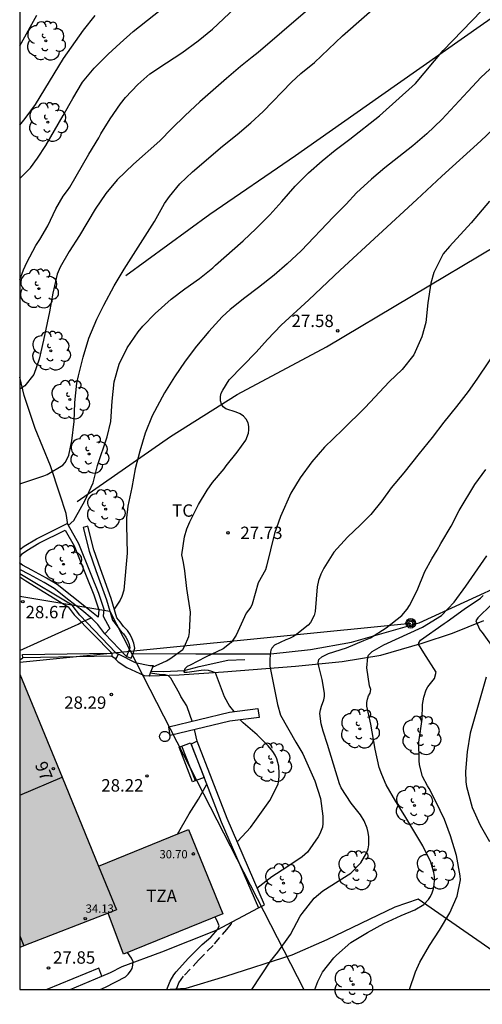
# Model space of a CAD drawing. Units: millimetres. Extents: x 579594 to 579944, y 4794789 to 4795041.
# Drawn here: x 579594 to 579622, y 4794789 to 4794849 of the extents above; entities that cross this region are included whole.
import ezdxf
from ezdxf.enums import TextEntityAlignment as Align

# ---------------------------------------------------------------- set-up
doc = ezdxf.new("R2010")
doc.units = ezdxf.units.MM
doc.linetypes.add('TRAZOS_NORMALES', pattern=[0.75, 0.5, -0.25])
for name, color, linetype in [('010106', 9, 'Continuous'), ('020104', 34, 'Continuous'), ('020204', 9, 'Continuous'), ('020308', 9, 'Continuous'), ('050103', 4, 'Continuous'), ('060113', 4, 'Continuous'), ('060124', 9, 'Continuous'), ('060128', 7, 'TRAZOS_NORMALES'), ('060130', 9, 'Continuous'), ('060134', 9, 'Continuous'), ('070101', 9, 'ALAMBRADA'), ('070106', 6, 'Continuous'), ('080109', 9, 'Continuous'), ('080110', 9, 'Continuous'), ('080118', 9, 'Continuous'), ('080201', 9, 'Continuous'), ('080202', 9, 'Continuous'), ('080303', 9, 'Continuous'), ('080308', 9, 'Continuous'), ('080311', 9, 'Continuous'), ('090202', 1, 'Continuous'), ('090217', 9, 'Continuous'), ('100107', 3, 'Continuous'), ('100202', 3, 'Continuous'), ('100301', 7, 'Continuous'), ('130101', 9, 'Continuous'), ('210102', 4, 'Continuous'), ('240103', 9, 'LINEA_TELEFONICA'), ('990501', 21, 'Continuous')]:
    doc.layers.add(name, color=color, linetype=linetype)
doc.layers.add('020105', color=24, linetype='Continuous', lineweight=30)
doc.layers.add('080111', color=7, linetype='Continuous', lineweight=30)
doc.styles.add('ARIAL', font='ARIAL.TTF', dxfattribs={"height": 1})
doc.styles.add('ARIALI', font='ARIALI.TTF', dxfattribs={"height": 1})
doc.linetypes.add('ALAMBRADA', pattern='A,1,[203,DONOSTI.shx,S=0.1,R=0,X=0,Y=0],1', length=2)
doc.linetypes.add('LINEA_TELEFONICA', pattern='A,7.5,-0.3,["T",Standard,S=0.25,R=0,X=-0.1,Y=-0.1],-0.3', length=8.1)

# ---------------------------------------------------------------- blocks, each defined once
blk = doc.blocks.new('ARBOL')
blk.add_circle((0, 0), 0.0587)
for centre, radius, start, end in [((-0.564, 0.381), 0.532, 92.28, 254.58), ((-0.28, 0.855), 0.3, 359.28777, 173.60777), ((0.097, 0.97), 0.21, 23.15651, 160.46651), ((0.438, 0.881), 0.24, 301.57804, 139.32804), ((0.656, 0.288), 0.443, 319.85562, 114.76562), ((-0.091, 0.321), 0.12, 119.14, 310.56), ((0.819, -0.249), 0.383, 235.52754, 62.02753), ((-0.556, -0.339), 0.555, 142.64, 266.54), ((-0.039, -0.384), 0.21, 189.64, 323.88), ((-0.301, -0.676), 0.45, 213.78, 295.32), ((0.299, -0.624), 0.532, 224.67, 0.24)]:
    blk.add_arc(centre, radius, start, end)
blk = doc.blocks.new('BloquePortal')
blk.add_circle((0, 0), 0.075)
at = {"flags": 5}
blk.add_attdef('INDICE', text='', height=0.75, dxfattribs=at).set_placement((0, 0), align=Align.MIDDLE_CENTER)
blk = doc.blocks.new('POSTEM')
for radius in [0.29, 0.21, 0.12]:
    blk.add_circle((0, 0), radius)
blk = doc.blocks.new('COTAPU')
blk.add_circle((0, 0), 0.075)
blk = doc.blocks.new('PUNTO')
blk.add_circle((0, 0), 0.075)
blk = doc.blocks.new('BANCO')
blk.add_line((1.125, 0.1875), (-1.125, 0.1875))
blk.add_lwpolyline([(1.125, 0.75), (1.125, 0), (-1.125, 0), (-1.125, 0.75)], close=True)

msp = doc.modelspace()

# ---------------------------------------------------------------- hatches: boundary and pattern name
at = {"layer": '990501'}
msp.add_hatch(color=256, dxfattribs=at).paths.add_polyline_path([(579594.246, 4794809.352), (579594.245, 4794792.816), (579599.604, 4794794.891), (579600.524, 4794792.407), (579606.552, 4794794.853), (579604.481, 4794799.949), (579599.025, 4794797.742)])

# ---------------------------------------------------------------- linework, layer by layer
at = {"layer": '010106', "flags": 128}
msp.add_lwpolyline([(579594.245, 4794790.268), (579944.235, 4794790.26), (579944.241, 4795040.253), (579594.251, 4795040.26)], close=True, dxfattribs=at)
at = {"layer": '020104', "flags": 128}
for points, elevation in [([(579594.246, 4794839.349), (579594.903, 4794840.013), (579595.33, 4794840.583), (579595.825, 4794841.359), (579596.889, 4794843.171), (579597.458, 4794844.197), (579598.058, 4794845.191), (579598.753, 4794846.041), (579599.598, 4794846.875), (579600.332, 4794847.559), (579601.128, 4794848.259), (579603.621, 4794850.246)], 31), ([(579594.246, 4794820.883), (579595.703, 4794821.36), (579595.91, 4794821.446), (579596.864, 4794822.002), (579597, 4794822.176), (579597.128, 4794822.397), (579597.217, 4794822.618), (579597.397, 4794823.488), (579597.555, 4794824.651), (579597.579, 4794825.8), (579597.705, 4794826.962), (579597.803, 4794827.421), (579598.09, 4794828.547), (579598.441, 4794829.698), (579598.924, 4794830.837), (579599.349, 4794831.693), (579599.961, 4794832.862), (579600.565, 4794833.879), (579602.406, 4794836.751), (579603.023, 4794837.84), (579603.311, 4794838.266), (579603.95, 4794839.038), (579604.715, 4794839.769), (579606.54, 4794841.31), (579607.424, 4794842.017), (579608.252, 4794842.732), (579608.986, 4794843.416), (579610.716, 4794845.195), (579611.282, 4794845.706), (579612.095, 4794846.39), (579613.793, 4794847.987), (579616.255, 4794850.148)], 29.5), ([(579594.246, 4794833.223), (579594.478, 4794833.836), (579594.671, 4794834.278), (579595.216, 4794835.297), (579595.464, 4794835.675), (579595.948, 4794836.491), (579596.435, 4794837.518), (579596.884, 4794838.291), (579597.148, 4794838.63), (579597.284, 4794838.843), (579598.43, 4794840.831), (579599.046, 4794841.825), (579599.167, 4794842.054), (579599.719, 4794842.962), (579600.359, 4794843.884), (579600.647, 4794844.262), (579601.397, 4794845.057), (579602.138, 4794845.686), (579603.14, 4794846.369), (579604.071, 4794846.972), (579605.058, 4794847.687), (579605.918, 4794848.394), (579607.624, 4794849.983)], 30.5), ([(579597.187, 4794818.36), (579597.518, 4794818.663), (579597.623, 4794818.837), (579598.192, 4794819.855), (579598.69, 4794820.945), (579598.951, 4794821.996), (579599.54, 4794823.719), (579599.768, 4794824.644), (579599.848, 4794825.871), (579599.974, 4794827.042), (579600.267, 4794828.118), (579600.764, 4794829.105), (579601.413, 4794830.083), (579601.7, 4794830.421), (579602.442, 4794831.185), (579603.422, 4794832.058), (579604.258, 4794832.686), (579605.133, 4794833.298), (579605.938, 4794833.95), (579606.097, 4794834.115), (579607.786, 4794835.577), (579608.576, 4794836.325), (579609.405, 4794837.159), (579610.131, 4794837.962), (579610.929, 4794838.891), (579611.743, 4794839.71), (579612.564, 4794840.433), (579613.36, 4794841.077), (579614.252, 4794841.737), (579616.043, 4794843.151), (579618.219, 4794845.107), (579619.888, 4794847.115), (579622.225, 4794849.515)], 29), ([(579594.246, 4794842.586), (579594.581, 4794842.986), (579595.212, 4794843.837), (579596.902, 4794846.622), (579598.102, 4794848.333), (579598.82, 4794849.223)], 31.5), ([(579594.247, 4794847.391), (579595.287, 4794849.24)], 32), ([(579623.209, 4794846.412), (579622.204, 4794845.484), (579621.391, 4794844.633), (579619.819, 4794842.926), (579618.91, 4794842.069), (579618.05, 4794841.338), (579616.354, 4794840.002), (579615.565, 4794839.326), (579614.64, 4794838.501), (579614.031, 4794837.8), (579613.246, 4794837.029), (579611.3, 4794834.982), (579610.439, 4794834.188), (579609.658, 4794833.512), (579608.718, 4794832.757), (579607.882, 4794832.145), (579606.998, 4794831.43), (579606.52, 4794830.99), (579605.698, 4794830.1), (579604.948, 4794829.21), (579604.268, 4794828.296), (579603.62, 4794827.357), (579603.012, 4794826.379), (579602.266, 4794824.998), (579601.839, 4794823.939), (579601.523, 4794822.849), (579601.246, 4794821.781), (579601.046, 4794820.658), (579600.8, 4794819.519), (579600.724, 4794818.814), (579600.714, 4794818.363), (579600.766, 4794816.683), (579600.553, 4794814.443), (579600.423, 4794814.056), (579600.327, 4794813.842), (579599.967, 4794813.298)], 28.5), ([(579602.292, 4794809.788), (579603.139, 4794810.171), (579603.332, 4794810.281), (579604.136, 4794810.845), (579604.233, 4794811.02), (579604.494, 4794811.643), (579604.535, 4794811.883), (579604.6, 4794813.1), (579604.378, 4794814.535), (579604.257, 4794815.616), (579604.172, 4794816.114), (579604.071, 4794816.579), (579604.223, 4794817.667), (579604.362, 4794818.146), (579604.549, 4794818.585), (579605.084, 4794819.631), (579605.611, 4794820.499), (579605.926, 4794820.954), (579606.628, 4794821.79), (579606.758, 4794821.973), (579607.412, 4794822.794), (579607.953, 4794823.527), (579608.1, 4794823.934), (579608.125, 4794824.142), (579608.127, 4794824.342), (579608.08, 4794824.575), (579607.97, 4794824.784), (579607.811, 4794824.969), (579607.595, 4794825.123), (579607.364, 4794825.22), (579606.733, 4794825.409), (579606.573, 4794825.538), (579606.462, 4794825.707), (579606.408, 4794825.907), (579606.409, 4794826.155), (579606.459, 4794826.355), (579606.548, 4794826.539), (579606.944, 4794827.169), (579608.565, 4794828.84), (579609.251, 4794829.612), (579610.09, 4794830.479), (579611.757, 4794832.006), (579613.659, 4794833.819), (579618.308, 4794838.088), (579619.815, 4794839.503), (579622.176, 4794841.642), (579622.917, 4794842.349)], 28), ([(579623.439, 4794829.437), (579621.934, 4794827.213), (579621.401, 4794826.464), (579620.706, 4794825.564), (579619.939, 4794824.616), (579619.236, 4794823.676), (579618.453, 4794822.712), (579617.524, 4794821.533), (579616.742, 4794820.633), (579616.176, 4794819.844), (579615.506, 4794819.024), (579614.885, 4794818.388), (579614.103, 4794817.64), (579613.28, 4794816.749), (579612.673, 4794815.776), (579612.495, 4794815.408), (579612.348, 4794815.033), (579612.257, 4794814.634), (579612.143, 4794813.146), (579612.078, 4794812.898), (579611.851, 4794812.475), (579611.729, 4794812.316), (579611.037, 4794811.784), (579610.828, 4794811.641), (579610.595, 4794811.514), (579610.37, 4794811.443), (579609.671, 4794811.104), (579609.518, 4794810.921), (579609.461, 4794810.801), (579609.427, 4794810.569), (579609.4, 4794810.211), (579609.395, 4794809.848), (579609.872, 4794807.523), (579610.044, 4794806.873), (579610.978, 4794805.234), (579611.397, 4794804.534), (579612.129, 4794802.891), (579612.467, 4794801.832), (579612.612, 4794800.758), (579612.609, 4794800.309), (579612.583, 4794800.101), (579612.421, 4794799.694), (579612.331, 4794799.51), (579611.684, 4794798.578), (579611.362, 4794798.291), (579610.437, 4794797.665), (579609.52, 4794797.078), (579608.603, 4794796.372)], 27), ([(579608.313, 4794790.267), (579609.438, 4794791.978), (579609.882, 4794792.536), (579610.642, 4794793.596), (579611.242, 4794794.697), (579611.355, 4794794.872), (579612.09, 4794795.788), (579612.606, 4794796.249), (579614.311, 4794797.311), (579614.907, 4794797.931), (579615.272, 4794798.554), (579615.345, 4794798.785), (579615.387, 4794799.017), (579615.404, 4794799.249), (579615.39, 4794799.514), (579615.352, 4794799.77), (579615.29, 4794800.027), (579615.116, 4794800.485), (579614.895, 4794800.838), (579614.315, 4794801.539), (579613.728, 4794802.472), (579613.626, 4794802.721), (579612.897, 4794805.088), (579612.622, 4794805.899), (579612.497, 4794806.34), (579612.421, 4794806.981), (579612.462, 4794807.197), (579612.528, 4794807.413), (579612.675, 4794807.796), (579612.708, 4794807.996), (579612.701, 4794808.204), (579612.571, 4794809.038), (579612.368, 4794809.832), (579612.329, 4794810.041), (579612.371, 4794810.248), (579612.548, 4794810.399), (579612.741, 4794810.51), (579612.958, 4794810.597), (579614.033, 4794810.958), (579615.093, 4794811.399), (579615.302, 4794811.47), (579615.486, 4794811.557), (579616.443, 4794812.15), (579617.393, 4794812.897), (579617.716, 4794813.287), (579617.854, 4794813.518), (579618.316, 4794814.42), (579618.788, 4794815.57), (579619.21, 4794816.344), (579619.542, 4794816.862), (579619.753, 4794817.261), (579620.384, 4794818.322), (579620.863, 4794819.256), (579621.81, 4794820.827), (579622.473, 4794821.752)], 26.5), ([(579612.133, 4794790.267), (579612.305, 4794790.758), (579612.597, 4794791.308), (579613.275, 4794792.193), (579613.429, 4794792.336), (579614.307, 4794793.107), (579615.32, 4794793.725), (579616.308, 4794794.255), (579617.361, 4794794.752), (579618.188, 4794795.099), (579618.718, 4794795.416), (579619.017, 4794795.71), (579619.13, 4794795.893), (579619.227, 4794796.109), (579619.309, 4794796.357), (579619.351, 4794796.613), (579619.369, 4794796.861), (579619.362, 4794797.109), (579619.332, 4794797.358), (579619.152, 4794797.967), (579618.67, 4794798.955), (579617.577, 4794800.789), (579617.03, 4794801.649), (579616.452, 4794802.646), (579616.176, 4794803.272), (579616.027, 4794803.714), (579615.77, 4794804.805), (579615.508, 4794806.32), (579615.275, 4794807.418), (579615.276, 4794807.635), (579615.31, 4794807.843), (579615.383, 4794808.034), (579615.48, 4794808.21), (579615.506, 4794808.434), (579615.435, 4794808.642), (579615.28, 4794809.731), (579615.327, 4794810.379), (579615.382, 4794810.514), (579615.598, 4794810.718), (579616.308, 4794811.135), (579618.654, 4794812.2), (579619.788, 4794812.913), (579620.554, 4794813.708), (579621.273, 4794814.673), (579622.55, 4794816.522)], 26), ([(579617.856, 4794790.267), (579618.227, 4794791.335), (579618.487, 4794791.926), (579619.07, 4794792.939), (579619.669, 4794793.856), (579620.292, 4794794.909), (579620.74, 4794795.915), (579620.938, 4794796.906), (579620.924, 4794797.155), (579620.708, 4794798.373), (579620.348, 4794799.577), (579619.978, 4794800.564), (579619.456, 4794801.649), (579619.053, 4794802.428), (579618.942, 4794802.597), (579618.65, 4794803.16), (579618.47, 4794803.858), (579618.448, 4794804.13), (579618.415, 4794805.235), (579618.625, 4794806.635), (579618.647, 4794807.516), (579618.722, 4794807.972), (579618.869, 4794808.403), (579618.974, 4794808.587), (579619.37, 4794809.089), (579619.469, 4794809.48), (579618.727, 4794810.637), (579618.41, 4794811.161), (579618.416, 4794811.247), (579618.53, 4794811.406), (579619.953, 4794812.423), (579620.137, 4794812.534), (579621.159, 4794813.28), (579622.149, 4794813.962), (579622.318, 4794814.113)], 25.5), ([(579594.246, 4794810.788), (579596.4, 4794811.746), (579597.79, 4794812.386), (579597.983, 4794812.503), (579598.57, 4794812.77)], 28.5), ([(579604.684, 4794806.505), (579604.582, 4794806.854), (579604.362, 4794807.44), (579604.013, 4794807.995), (579603.934, 4794808.187), (579603.396, 4794809.104), (579603.261, 4794809.257), (579603.053, 4794809.314), (579602.837, 4794809.324), (579602.14, 4794809.413)], 28), ([(579604.996, 4794805.307), (579604.833, 4794805.996)], 28), ([(579603.806, 4794799.676), (579604.517, 4794800.895), (579605.086, 4794801.794), (579605.577, 4794802.7)], 28), ([(579603.16, 4794790.267), (579603.368, 4794790.777), (579603.579, 4794791.16), (579603.732, 4794791.343), (579604.467, 4794792.171), (579605.305, 4794792.982), (579605.82, 4794793.436), (579606.248, 4794793.921), (579606.329, 4794794.113), (579606.251, 4794794.322), (579606.089, 4794794.665)], 27)]:
    msp.add_lwpolyline(points, dxfattribs=dict(at, elevation=elevation))
at = {"layer": '020105', "flags": 128}
for points, elevation in [([(579611.548, 4794849.443), (579608.692, 4794846.983), (579608.318, 4794846.7), (579607.625, 4794846.131), (579606.765, 4794845.407), (579605.148, 4794844.003), (579604.266, 4794843.182), (579603.462, 4794842.393), (579602.733, 4794841.645), (579601.141, 4794840.224), (579600.143, 4794839.288), (579599.455, 4794838.454), (579598.827, 4794837.5), (579597.877, 4794835.903), (579597.234, 4794834.938), (579596.689, 4794833.991), (579596.52, 4794833.574), (579596.251, 4794832.408), (579596.045, 4794831.284), (579595.69, 4794829.574), (579595.426, 4794828.416), (579595.112, 4794827.485), (579594.553, 4794826.815), (579594.246, 4794826.599)], 30), ([(579622.694, 4794837.99), (579621.596, 4794836.684), (579620.274, 4794835.243), (579619.894, 4794834.79), (579619.326, 4794833.672), (579619.146, 4794833.033), (579618.977, 4794831.833), (579618.841, 4794830.648), (579618.611, 4794829.769), (579618.123, 4794828.691), (579617.412, 4794827.807), (579616.631, 4794827.052), (579615.163, 4794825.5), (579613.808, 4794824.148), (579612.712, 4794823.09), (579611.946, 4794822.214), (579611.227, 4794821.242), (579610.676, 4794820.317), (579610.05, 4794818.903), (579609.683, 4794817.865), (579609.205, 4794815.899), (579609.132, 4794815.667), (579608.694, 4794814.893), (579608.333, 4794813.591), (579608.244, 4794813.407), (579607.961, 4794813.041), (579607.351, 4794811.707), (579607.206, 4794811.468), (579607.052, 4794811.277), (579606.561, 4794810.888), (579605.509, 4794810.39), (579604.569, 4794809.908), (579604.392, 4794809.813), (579604.239, 4794809.678), (579604.19, 4794809.478), (579604.39, 4794809.477), (579605.239, 4794809.599), (579605.456, 4794809.614), (579605.656, 4794809.588), (579605.864, 4794809.539), (579606.079, 4794809.458), (579606.622, 4794808.004), (579606.955, 4794807.426), (579607.222, 4794807.085)], 27.5), ([(579622.827, 4794813.581), (579621.989, 4794812.77), (579621.875, 4794812.579), (579622.12, 4794812.032), (579622.263, 4794811.879), (579623.025, 4794810.817)], 25), ([(579622.501, 4794809.171), (579621.526, 4794805.783), (579621.342, 4794804.663), (579621.254, 4794803.463), (579621.274, 4794802.83), (579621.304, 4794802.557), (579621.656, 4794801.274), (579622.138, 4794800.222), (579622.708, 4794799.233)], 25), ([(579607.453, 4794799.238), (579608.219, 4794800.082), (579608.494, 4794800.433), (579609.391, 4794801.7), (579609.902, 4794802.705), (579609.969, 4794803.137), (579609.971, 4794803.37), (579609.933, 4794803.794), (579609.816, 4794804.228), (579609.722, 4794804.452), (579609.587, 4794804.669), (579609.293, 4794805.024), (579608.633, 4794805.685), (579607.781, 4794806.403), (579607.609, 4794806.591)], 27.5), ([(579599.121, 4794790.267), (579599.442, 4794790.403), (579600.663, 4794791.043), (579600.825, 4794791.195), (579600.954, 4794791.37), (579601.051, 4794791.545), (579601.109, 4794791.737), (579601.11, 4794791.945), (579601.023, 4794792.162), (579600.777, 4794792.509)], 27.5)]:
    msp.add_lwpolyline(points, dxfattribs=dict(at, elevation=elevation))
at = {"layer": '050103'}
msp.add_polyline3d([(579602.214, 4794809.544, 27.794), (579602.982, 4794809.507, 27.554), (579604.208, 4794809.571, 27.408), (579605.122, 4794809.821, 27.229), (579606.863, 4794810.21, 27.113), (579607.888, 4794810.235, 27.052)], dxfattribs=at)
at = {"layer": '060113'}
msp.add_polyline3d([(579600.201, 4794810.547, 28.249), (579600.073, 4794810.641, 28.282), (579597.899, 4794812.921, 28.534), (579597.418, 4794813.527, 28.614), (579594.246, 4794815.43, 28.789)], dxfattribs=at)
at = {"layer": '060124'}
for points in [[(579600.201, 4794810.547, 28.335), (579600.219, 4794810.591, 28.334), (579601.234, 4794810.058, 28.219), (579602.132, 4794809.886, 28.151), (579602.326, 4794809.871, 28.149), (579602.08, 4794809.263, 28.168)], [(579600.076, 4794810.238, 28.34), (579600.201, 4794810.547, 28.335)]]:
    msp.add_polyline3d(points, dxfattribs=at)
at = {"layer": '060128'}
msp.add_polyline3d([(579603.743, 4794790.292, 26.88), (579603.879, 4794790.672, 26.879), (579604.228, 4794791.141, 26.879), (579605.086, 4794792.043, 26.912), (579606.049, 4794793.027, 26.99), (579606.789, 4794793.895, 26.989), (579607.054, 4794794.212, 26.989), (579607.093, 4794794.348, 26.989)], dxfattribs=at)
at = {"layer": '060130'}
for points in [[(579599.409, 4794811.796, 29.122), (579600.723, 4794810.415, 29.285)], [(579594.246, 4794810.228, 28.421), (579594.43, 4794810.339, 28.421)], [(579599.221, 4794791.075, 27.769), (579599.746, 4794791.294, 27.748), (579600.462, 4794791.663, 27.538), (579602.865, 4794792.548, 27.238), (579606.213, 4794793.884, 27.026), (579608.715, 4794795.203, 26.874)], [(579597.294, 4794790.268, 27.844), (579599.221, 4794791.075, 27.769)]]:
    msp.add_polyline3d(points, dxfattribs=at)
at = {"layer": '060134'}
for points in [[(579597.157, 4794818.413, 29.19), (579597.053, 4794819.084, 29.269), (579596.673, 4794820.253, 29.396), (579596.109, 4794821.962, 29.578), (579595.182, 4794824.22, 29.746), (579594.516, 4794826.227, 29.919), (579594.246, 4794827.339, 30.072)], [(579594.246, 4794815.243, 28.784), (579594.608, 4794815.001, 28.749), (579597.175, 4794813.439, 28.596), (579597.539, 4794812.951, 28.578), (579599.819, 4794810.636, 28.276)], [(579602.08, 4794809.263, 28.177), (579602.114, 4794809.262, 28.176), (579603.909, 4794809.32, 27.903), (579606.585, 4794809.489, 27.448), (579610.946, 4794809.834, 26.729), (579613.781, 4794810.12, 26.331), (579616.126, 4794810.513, 25.95), (579618.624, 4794811.222, 25.394), (579620.465, 4794811.83, 25.227), (579622.369, 4794812.604, 24.955)], [(579599.823, 4794810.435, 28.215), (579599.981, 4794810.344, 28.256), (579600.076, 4794810.238, 28.254)], [(579600.076, 4794810.238, 28.254), (579600.201, 4794810.1, 28.252), (579600.726, 4794809.75, 28.25), (579601.782, 4794809.271, 28.185), (579602.08, 4794809.263, 28.177)]]:
    msp.add_polyline3d(points, dxfattribs=at)
at = {"layer": '070101'}
for points in [[(579666.122, 4794884.264, 27.89), (579657.526, 4794877.486, 27.68), (579651.077, 4794871.581, 28.216), (579634.18, 4794857.626, 28.64), (579624.112, 4794849.948, 29.014), (579622.331, 4794848.727, 29.039), (579615.976, 4794844.254, 29.088), (579610.958, 4794840.725, 29.233), (579605.76, 4794837.171, 29.38), (579600.678, 4794833.458, 29.464)], [(579597.725, 4794819.803, 28.958), (579603.389, 4794823.744, 28.239), (579607.425, 4794826.288, 27.844), (579612.834, 4794829.167, 27.7), (579628.269, 4794838.368, 26.877), (579632.952, 4794841.773, 26.62), (579638.276, 4794845.164, 26.439), (579642.973, 4794848.128, 26.003), (579646.189, 4794850.077, 25.768), (579647.253, 4794851.191, 25.704), (579647.921, 4794851.627, 25.62), (579649.086, 4794852.324, 25.577), (579650.252, 4794853.029, 25.534), (579651.283, 4794853.846, 25.458), (579652.667, 4794854.846, 25.419), (579662.873, 4794860.595, 25.376)], [(579601.11, 4794810.607, 28.27), (579604.919, 4794810.586, 27.853), (579607.225, 4794810.592, 27.23), (579609.452, 4794810.577, 26.984), (579611.87, 4794810.856, 26.727), (579614.349, 4794811.289, 26.725), (579618.439, 4794812.459, 26.287), (579623.898, 4794814.964, 25.644), (579629.068, 4794817.734, 25.146), (579633.942, 4794820.728, 24.529), (579638.994, 4794823.43, 24.361), (579643.756, 4794826.258, 23.801), (579648.886, 4794829.242, 23.663), (579651.84, 4794831.275, 23.44), (579654.43, 4794832.744, 23.254)], [(579627.013, 4794790.267, 24.125), (579624.701, 4794791.354, 24.529), (579618.38, 4794795.744, 25.991), (579616.975, 4794795.248, 26.033), (579612.844, 4794793.273, 26.398), (579610.73, 4794792.355, 26.527), (579606.715, 4794791.044, 26.72), (579604.305, 4794790.33, 26.944)]]:
    msp.add_polyline3d(points, dxfattribs=at)
at = {"layer": '070106'}
msp.add_polyline3d([(579604.305, 4794790.33, 26.944), (579603.367, 4794790.267, 27.032)], dxfattribs=at)
at = {"layer": '080109'}
msp.add_polyline3d([(579594.246, 4794802.033, 36.936), (579596.813, 4794803.117, 36.939)], dxfattribs=at)
at = {"layer": '080110'}
msp.add_polyline3d([(579599.025, 4794797.742, 34.259), (579600.117, 4794795.09, 34.259), (579599.604, 4794794.891, 27.691)], dxfattribs=at)
at = {"layer": '080111'}
for points in [[(579594.246, 4794809.352, 34.259), (579596.813, 4794803.117, 34.259)], [(579596.813, 4794803.117, 34.259), (579599.025, 4794797.742, 30.793), (579604.481, 4794799.949, 30.792), (579606.552, 4794794.853, 30.779), (579600.524, 4794792.407, 30.778), (579599.604, 4794794.891, 27.691), (579594.494, 4794792.912, 27.923)], [(579594.494, 4794792.912, 27.923), (579594.245, 4794792.816, 27.934)]]:
    msp.add_polyline3d(points, dxfattribs=at)
at = {"layer": '080118', "flags": 128}
for points in [[(579594.246, 4794802.033), (579596.813, 4794803.117)], [(579594.245, 4794793.517), (579594.494, 4794792.912)]]:
    msp.add_lwpolyline(points, dxfattribs=at)
at = {"layer": '100107'}
for points in [[(579594.246, 4794816.908, 29.392), (579594.511, 4794817.094, 29.392), (579595.262, 4794817.547, 29.378), (579597.125, 4794818.47, 29.323), (579597.157, 4794818.413, 29.321)], [(579597.157, 4794818.413, 29.321), (579597.81, 4794817.259, 29.27), (579598.56, 4794815.418, 29.249), (579599.023, 4794814.258, 29.249), (579599.35, 4794813.286, 29.217), (579599.312, 4794812.863, 29.12), (579599.716, 4794812.112, 29.122), (579599.409, 4794811.796, 29.122)], [(579598.378, 4794818.309, 29.336), (579598.087, 4794818.235, 29.336), (579598.451, 4794816.798, 29.334), (579598.852, 4794815.624, 29.345), (579599.499, 4794813.846, 29.345), (579599.865, 4794812.624, 29.346), (579600.092, 4794812.338, 29.346), (579600.311, 4794812.046, 29.346), (579600.538, 4794811.802, 29.346), (579600.676, 4794811.593, 29.346), (579600.792, 4794811.371, 29.346), (579600.874, 4794811.148, 29.346), (579600.914, 4794810.947, 29.346), (579600.723, 4794810.415, 29.285)], [(579601.11, 4794810.607, 29.314), (579601.224, 4794810.924, 29.346), (579601.164, 4794811.23, 29.346), (579601.067, 4794811.493, 29.346), (579600.935, 4794811.746, 29.346), (579600.775, 4794811.988, 29.346), (579600.541, 4794812.239, 29.346), (579600.33, 4794812.521, 29.346), (579600.136, 4794812.765, 29.346), (579599.784, 4794813.94, 29.345), (579599.135, 4794815.724, 29.345), (579598.739, 4794816.883, 29.334), (579598.378, 4794818.309, 29.336)], [(579597.004, 4794818.075, 29.331), (579597.539, 4794817.128, 29.27), (579598.282, 4794815.306, 29.249), (579598.741, 4794814.154, 29.249), (579599.046, 4794813.25, 29.217), (579599.005, 4794812.802, 29.121), (579598.199, 4794813.46, 29.181), (579597.412, 4794814.069, 29.23), (579596.514, 4794814.787, 29.284), (579595.87, 4794815.158, 29.315), (579594.988, 4794815.646, 29.357), (579594.409, 4794815.946, 29.389), (579594.257, 4794816.079, 29.39), (579594.246, 4794816.095, 29.39)], [(579594.246, 4794816.434, 29.392), (579594.285, 4794816.503, 29.392), (579594.422, 4794816.665, 29.392), (579594.675, 4794816.843, 29.392), (579595.406, 4794817.284, 29.378), (579597.004, 4794818.075, 29.331)], [(579599.409, 4794811.796, 29.122), (579598.976, 4794812.367, 29.122), (579598.646, 4794812.708, 29.133), (579598.012, 4794813.225, 29.181), (579597.226, 4794813.833, 29.23), (579596.344, 4794814.539, 29.284), (579595.723, 4794814.897, 29.315), (579594.846, 4794815.381, 29.357), (579594.246, 4794815.692, 29.388)], [(579600.723, 4794810.415, 29.285), (579601.005, 4794810.314, 29.285), (579601.11, 4794810.607, 29.314)], [(579602.77, 4794805.418, 29.085), (579602.752, 4794805.452, 29.085), (579602.738, 4794805.489, 29.085), (579602.728, 4794805.527, 29.085), (579602.724, 4794805.565, 29.085), (579602.724, 4794805.604, 29.085), (579602.729, 4794805.643, 29.085), (579602.739, 4794805.681, 29.085), (579602.754, 4794805.717, 29.085), (579602.773, 4794805.751, 29.085), (579602.796, 4794805.782, 29.085), (579602.823, 4794805.811, 29.085), (579602.854, 4794805.835, 29.085), (579602.887, 4794805.856, 29.085), (579602.922, 4794805.872, 29.086), (579602.96, 4794805.884, 29.086), (579602.998, 4794805.891, 29.086), (579603.037, 4794805.893, 29.086), (579603.076, 4794805.89, 29.086), (579603.114, 4794805.882, 29.086), (579603.151, 4794805.87, 29.086), (579603.186, 4794805.853, 29.087), (579603.219, 4794805.832, 29.087), (579603.249, 4794805.807, 29.087), (579603.275, 4794805.778, 29.087), (579603.298, 4794805.746, 29.087), (579603.316, 4794805.712, 29.087), (579603.33, 4794805.675, 29.087), (579603.34, 4794805.637, 29.087), (579603.344, 4794805.599, 29.087), (579603.344, 4794805.56, 29.087), (579603.339, 4794805.521, 29.087), (579603.329, 4794805.483, 29.087), (579603.314, 4794805.447, 29.087), (579603.295, 4794805.413, 29.087), (579603.272, 4794805.382, 29.087), (579603.245, 4794805.353, 29.087), (579603.214, 4794805.329, 29.087), (579603.181, 4794805.308, 29.087), (579603.146, 4794805.292, 29.086), (579603.108, 4794805.28, 29.086), (579603.07, 4794805.273, 29.086), (579603.031, 4794805.271, 29.086), (579602.992, 4794805.274, 29.086), (579602.954, 4794805.282, 29.086), (579602.917, 4794805.294, 29.086), (579602.882, 4794805.311, 29.085), (579602.849, 4794805.332, 29.085), (579602.819, 4794805.357, 29.085), (579602.793, 4794805.386, 29.085), (579602.77, 4794805.418, 29.085)], [(579608.715, 4794795.203, 26.874), (579609.083, 4794795.397, 26.761), (579606.805, 4794800.614, 27.48), (579604.996, 4794805.307, 27.82), (579604.625, 4794805.124, 28.371), (579606.443, 4794800.408, 28.029), (579608.715, 4794795.203, 26.874)], [(579599.221, 4794791.075, 27.818), (579599.034, 4794791.555, 27.827), (579595.89, 4794790.268, 27.826)]]:
    msp.add_polyline3d(points, dxfattribs=at)
msp.add_polyline3d([(579608.666, 4794807.269, 28.585), (579608.747, 4794806.736, 27.963), (579606.976, 4794806.511, 28.303), (579603.363, 4794805.642, 28.542), (579603.277, 4794806.167, 29.156), (579606.956, 4794807.051, 28.913)], close=True, dxfattribs=at)
at = {"layer": '130101'}
msp.add_polyline3d([(579594.246, 4794814.078, 0), (579599.704, 4794813.168, 0), (579611.463, 4794790.267, 0)], dxfattribs=at)
at = {"layer": '210102'}
for points in [[(579594.426, 4794810.54, 28.422), (579599.819, 4794810.636, 28.216)], [(579599.819, 4794810.636, 28.216), (579599.823, 4794810.435, 28.215)], [(579594.43, 4794810.339, 28.421), (579594.426, 4794810.54, 28.422)], [(579599.823, 4794810.435, 28.215), (579594.43, 4794810.339, 28.421)]]:
    msp.add_polyline3d(points, dxfattribs=at)
at = {"layer": '240103'}
msp.add_polyline3d([(579594.246, 4794810.083, 34.165), (579617.933, 4794812.436, 34.071)], dxfattribs=at)

# ---------------------------------------------------------------- block references
at = {"layer": '020204', "rotation": 359.9987685839998}
for p in [(579613.51, 4794830.138, 27.583), (579606.862, 4794817.91, 27.734), (579594.437, 4794813.747, 28.674), (579599.799, 4794808.125, 28.287), (579601.954, 4794803.194, 28.218), (579595.991, 4794791.571, 27.849)]:
    msp.add_blockref('COTAPU', p, dxfattribs=at)
at = {"layer": '080201', "rotation": 359.9987685839998}
for p in [(579604.764, 4794798.475, 30.701), (579598.215, 4794794.553, 34.133)]:
    msp.add_blockref('PUNTO', p, dxfattribs=at)
at = {"layer": '080202', "rotation": 359.9987685839998}
msp.add_blockref('BloquePortal', (579596.287, 4794803.639), dxfattribs=at)
at = {"layer": '090202', "rotation": 291.4106117347807}
msp.add_blockref('BANCO', (579604.31, 4794803.882), dxfattribs=at)
at = {"layer": '090217', "rotation": 359.9987685839998}
msp.add_blockref('POSTEM', (579617.933, 4794812.436, 26.5), dxfattribs=at)
at = {"layer": '100202', "rotation": 359.9987685839998}
for p in [(579595.826, 4794847.692, 31.382), (579595.952, 4794842.766, 30.96), (579595.4, 4794832.69, 30.284), (579596.137, 4794828.924, 29.974), (579597.288, 4794825.973, 29.641), (579598.458, 4794822.682, 29.26), (579599.454, 4794819.35, 28.892), (579596.902, 4794816.005, 28.994), (579614.844, 4794806.049, 27.029), (579618.566, 4794805.648, 26.788), (579609.526, 4794804.015, 27.706), (579618.162, 4794801.399, 26.698), (579614.674, 4794797.471, 26.92), (579619.415, 4794797.515, 26.652), (579610.23, 4794796.711, 27.224), (579614.44, 4794790.569, 26.158)]:
    msp.add_blockref('ARBOL', p, dxfattribs=at)

# ---------------------------------------------------------------- texts
at = {"layer": '020308', "style": 'ARIAL'}
for s, p in [('27.58', (579610.713, 4794830.365, 27.582)), ('27.73', (579607.612, 4794817.535, 27.733)), ('28.67', (579594.601, 4794812.738, 28.673)), ('28.29', (579596.939, 4794807.259, 28.286)), ('28.22', (579599.189, 4794802.249, 28.217)), ('27.85', (579596.266, 4794791.83, 27.848))]:
    msp.add_text(s, height=0.75, rotation=359.99877, dxfattribs=at).set_placement(p)
at = {"layer": '080303', "style": 'ARIAL'}
for s, p in [('30.70', (579602.716, 4794798.205, 30.7)), ('34.13', (579598.243, 4794794.915, 34.132))]:
    msp.add_text(s, height=0.5, rotation=359.99877, dxfattribs=at).set_placement(p)
at = {"layer": '080308', "style": 'ARIALI'}
msp.add_text('97', height=0.75, rotation=291.99877, dxfattribs=at).set_placement((579595.147, 4794803.882))
at = {"layer": '080311', "style": 'ARIAL'}
msp.add_text('TZA', height=0.75, rotation=359.99877, dxfattribs=at).set_placement((579601.915, 4794795.557))
at = {"layer": '100301', "style": 'ARIAL'}
msp.add_text('TC', height=0.75, rotation=359.99877, dxfattribs=at).set_placement((579603.485, 4794818.885))

doc.saveas('drawing.dxf')
